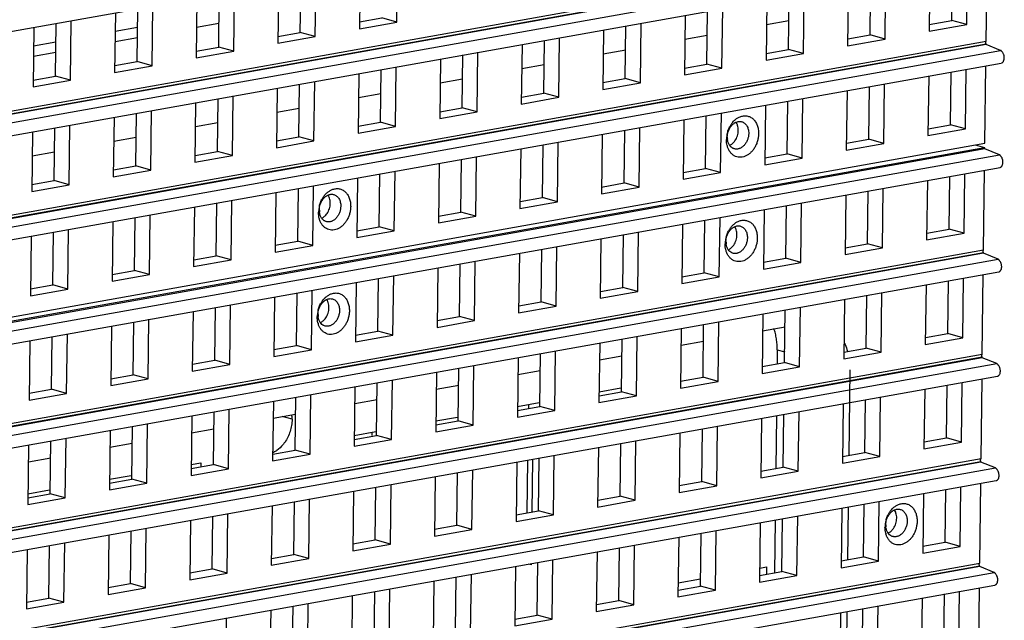
# Model space of a CAD drawing. Units: inches. Extents: x -981 to 1385, y -1472 to 563.
# Drawn here: x 984 to 1054, y -700 to -657 of the extents above; entities that cross this region are included whole.
import ezdxf

# ---------------------------------------------------------------- set-up
doc = ezdxf.new("R2010")
doc.units = ezdxf.units.IN
doc.header["$LTSCALE"] = 0.64311
doc.header["$MEASUREMENT"] = 0
doc.layers.get('0').update_dxf_attribs({"linetype": 'CONTINUOUS'})
doc.layers.add('02___PRT_ALL_AXES', color=7, linetype='CONTINUOUS')

msp = doc.modelspace()

# ---------------------------------------------------------------- linework, layer by layer
at = {"color": 7, "linetype": 'Continuous'}
for p, q in [((868.817, -678.606), (1054.392, -645.502)), ((1053.224, -651.611), (867.649, -684.715)), ((868.676, -685.134), (1054.251, -652.03)), ((868.724, -686.032), (1054.299, -652.928)), ((1008.573, -653.675), (1008.52, -657.913)), ((1011.187, -657.438), (1011.24, -653.2)), ((1050.674, -657.318), (1050.721, -653.566)), ((1051.742, -657.613), (1051.795, -653.375)), ((1004.312, -658.179), (1004.359, -654.427)), ((1005.38, -658.473), (1005.433, -654.236)), ((1045.935, -658.648), (1045.988, -654.41)), ((1049.128, -653.85), (1049.075, -658.088)), ((1002.766, -654.711), (1002.713, -658.949)), ((1043.321, -654.886), (1043.268, -659.124)), ((1044.867, -658.354), (1044.914, -654.602)), ((996.96, -655.747), (996.906, -659.985)), ((998.505, -659.215), (998.552, -655.463)), ((999.574, -659.509), (999.627, -655.271)), ((1039.06, -659.39), (1039.107, -655.638)), ((1040.128, -659.684), (1040.181, -655.446)), ((992.699, -660.251), (992.746, -656.499)), ((993.767, -660.545), (993.82, -656.307)), ((1034.321, -660.72), (1034.374, -656.482)), ((1037.514, -655.922), (1037.461, -660.16)), ((991.153, -656.783), (991.1, -661.021)), ((1008.526, -657.427), (1010.119, -657.143)), ((1011.187, -657.438), (1010.119, -657.143)), ((1031.707, -656.958), (1031.654, -661.196)), ((1033.253, -660.426), (1033.3, -656.674)), ((1049.081, -657.602), (1050.674, -657.318)), ((1051.742, -657.613), (1050.674, -657.318)), ((985.346, -657.819), (985.293, -662.057)), ((986.892, -661.287), (986.939, -657.535)), ((987.96, -661.581), (988.013, -657.343)), ((992.729, -657.83), (991.136, -658.115)), ((1008.52, -657.913), (1011.187, -657.438)), ((1025.9, -657.994), (1025.847, -662.232)), ((1027.446, -661.462), (1027.493, -657.71)), ((1028.515, -661.756), (1028.568, -657.518)), ((1039.085, -657.363), (1037.493, -657.647)), ((1049.075, -658.088), (1051.742, -657.613)), ((1002.713, -658.949), (1005.38, -658.473)), ((1002.719, -658.463), (1004.312, -658.179)), ((1005.38, -658.473), (1004.312, -658.179)), ((1022.708, -662.792), (1022.761, -658.554)), ((1033.279, -658.399), (1031.686, -658.683)), ((1043.268, -659.124), (1045.935, -658.648)), ((1043.274, -658.638), (1044.867, -658.354)), ((1045.935, -658.648), (1044.867, -658.354)), ((1053.131, -659.037), (867.556, -692.141)), ((986.922, -658.866), (985.329, -659.15)), ((996.912, -659.499), (998.505, -659.215)), ((999.574, -659.509), (998.505, -659.215)), ((1020.094, -659.03), (1020.041, -663.268)), ((1021.639, -662.497), (1021.687, -658.745)), ((1037.467, -659.674), (1039.06, -659.39)), ((1040.128, -659.684), (1039.06, -659.39)), ((1054.158, -659.456), (1053.131, -659.037)), ((868.583, -692.56), (1054.158, -659.456)), ((996.906, -659.985), (999.574, -659.509)), ((1014.287, -660.065), (1014.234, -664.303)), ((1015.833, -663.533), (1015.88, -659.781)), ((1016.901, -663.828), (1016.954, -659.59)), ((1027.472, -659.435), (1025.879, -659.719)), ((1037.461, -660.16), (1040.128, -659.684)), ((868.631, -693.457), (1054.206, -660.354)), ((991.1, -661.021), (993.767, -660.545)), ((991.106, -660.535), (992.699, -660.251)), ((993.767, -660.545), (992.699, -660.251)), ((1010.026, -664.569), (1010.073, -660.817)), ((1011.094, -664.863), (1011.147, -660.626)), ((1021.665, -660.47), (1020.072, -660.755)), ((1031.654, -661.196), (1034.321, -660.72)), ((1031.66, -660.71), (1033.253, -660.426)), ((1034.321, -660.72), (1033.253, -660.426)), ((1051.649, -665.038), (1051.702, -660.8)), ((1053.043, -666.054), (1053.112, -660.549)), ((985.299, -661.571), (986.892, -661.287)), ((987.96, -661.581), (986.892, -661.287)), ((1008.48, -661.101), (1008.427, -665.339)), ((1015.858, -661.506), (1014.265, -661.79)), ((1025.853, -661.746), (1027.446, -661.462)), ((1028.515, -661.756), (1027.446, -661.462)), ((1049.035, -661.276), (1048.982, -665.514)), ((1050.58, -664.744), (1050.628, -660.992)), ((985.293, -662.057), (987.96, -661.581)), ((1002.673, -662.137), (1002.62, -666.375)), ((1004.219, -665.605), (1004.266, -661.853)), ((1005.287, -665.899), (1005.34, -661.661)), ((1025.847, -662.232), (1028.515, -661.756)), ((1044.774, -665.78), (1044.821, -662.028)), ((1045.842, -666.074), (1045.895, -661.836)), ((998.412, -666.641), (998.459, -662.889)), ((999.48, -666.935), (999.534, -662.697)), ((1010.051, -662.542), (1008.458, -662.826)), ((1020.041, -663.268), (1022.708, -662.792)), ((1020.047, -662.782), (1021.639, -662.497)), ((1022.708, -662.792), (1021.639, -662.497)), ((1040.035, -667.11), (1040.088, -662.872)), ((1043.228, -662.312), (1043.175, -666.55)), ((996.866, -663.173), (996.813, -667.411)), ((1004.244, -663.578), (1002.652, -663.862)), ((1014.24, -663.817), (1015.833, -663.533)), ((1016.901, -663.828), (1015.833, -663.533)), ((1037.421, -663.348), (1037.368, -667.586)), ((1038.967, -666.816), (1039.014, -663.064)), ((991.06, -664.209), (991.006, -668.447)), ((992.605, -667.677), (992.652, -663.925)), ((993.674, -667.971), (993.727, -663.733)), ((1014.234, -664.303), (1016.901, -663.828)), ((1033.16, -667.852), (1033.207, -664.1)), ((1034.228, -668.146), (1034.281, -663.908)), ((986.799, -668.712), (986.846, -664.961)), ((987.867, -669.007), (987.92, -664.769)), ((998.438, -664.614), (996.845, -664.898)), ((1008.427, -665.339), (1011.094, -664.863)), ((1008.433, -664.853), (1010.026, -664.569)), ((1011.094, -664.863), (1010.026, -664.569)), ((1028.421, -669.182), (1028.475, -664.944)), ((1031.614, -664.384), (1031.561, -668.622)), ((1048.988, -665.028), (1050.58, -664.744)), ((1051.649, -665.038), (1050.58, -664.744)), ((985.253, -665.245), (985.2, -669.483)), ((992.631, -665.65), (991.038, -665.934)), ((1002.626, -665.889), (1004.219, -665.605)), ((1005.287, -665.899), (1004.219, -665.605)), ((1025.807, -665.42), (1025.754, -669.658)), ((1027.353, -668.887), (1027.4, -665.135)), ((1048.982, -665.514), (1051.649, -665.038)), ((867.468, -699.157), (1053.043, -666.054)), ((1002.62, -666.375), (1005.287, -665.899)), ((1021.546, -669.923), (1021.593, -666.171)), ((1022.615, -670.218), (1022.668, -665.98)), ((1043.175, -666.55), (1045.842, -666.074)), ((1043.181, -666.064), (1044.774, -665.78)), ((1045.842, -666.074), (1044.774, -665.78)), ((1053.037, -666.463), (867.463, -699.567)), ((868.49, -699.986), (1054.065, -666.882)), ((986.824, -666.685), (985.231, -666.97)), ((996.813, -667.411), (999.48, -666.935)), ((996.819, -666.925), (998.412, -666.641)), ((999.48, -666.935), (998.412, -666.641)), ((1016.808, -671.253), (1016.861, -667.016)), ((1020.001, -666.455), (1019.947, -670.693)), ((1037.368, -667.586), (1040.035, -667.11)), ((1037.374, -667.1), (1038.967, -666.816)), ((1040.035, -667.11), (1038.967, -666.816)), ((1054.065, -666.882), (1053.037, -666.463)), ((868.538, -700.883), (1054.112, -667.78)), ((991.013, -667.961), (992.605, -667.677)), ((993.674, -667.971), (992.605, -667.677)), ((1014.194, -667.491), (1014.141, -671.729)), ((1015.74, -670.959), (1015.787, -667.207)), ((991.006, -668.447), (993.674, -667.971)), ((1008.387, -668.527), (1008.334, -672.765)), ((1009.933, -671.995), (1009.98, -668.243)), ((1011.001, -672.289), (1011.054, -668.051)), ((1031.561, -668.622), (1034.228, -668.146)), ((1031.567, -668.136), (1033.16, -667.852)), ((1034.228, -668.146), (1033.16, -667.852)), ((1050.487, -672.17), (1050.534, -668.418)), ((1051.556, -672.464), (1051.609, -668.226)), ((985.2, -669.483), (987.867, -669.007)), ((985.206, -668.997), (986.799, -668.712)), ((987.867, -669.007), (986.799, -668.712)), ((1005.194, -673.325), (1005.247, -669.087)), ((1025.754, -669.658), (1028.421, -669.182)), ((1025.76, -669.172), (1027.353, -668.887)), ((1028.421, -669.182), (1027.353, -668.887)), ((1048.942, -668.702), (1048.888, -672.94)), ((1002.58, -669.563), (1002.527, -673.801)), ((1004.126, -673.031), (1004.173, -669.279)), ((1019.954, -670.207), (1021.546, -669.923)), ((1022.615, -670.218), (1021.546, -669.923)), ((1043.135, -669.738), (1043.082, -673.976)), ((1044.681, -673.206), (1044.728, -669.454)), ((1045.749, -673.5), (1045.802, -669.262)), ((996.773, -670.599), (996.72, -674.837)), ((998.319, -674.067), (998.366, -670.315)), ((999.387, -674.361), (999.44, -670.123)), ((1019.947, -670.693), (1022.615, -670.218)), ((1038.874, -674.242), (1038.921, -670.49)), ((1039.942, -674.536), (1039.995, -670.298)), ((993.581, -675.397), (993.634, -671.159)), ((1014.141, -671.729), (1016.808, -671.253)), ((1014.147, -671.243), (1015.74, -670.959)), ((1016.808, -671.253), (1015.74, -670.959)), ((1034.135, -675.572), (1034.188, -671.334)), ((1037.328, -670.774), (1037.275, -675.012)), ((990.966, -671.635), (990.913, -675.873)), ((992.512, -675.102), (992.559, -671.351)), ((1008.34, -672.279), (1009.933, -671.995)), ((1011.001, -672.289), (1009.933, -671.995)), ((1031.521, -671.81), (1031.468, -676.048)), ((1033.067, -675.277), (1033.114, -671.525)), ((985.16, -672.671), (985.107, -676.908)), ((986.705, -676.138), (986.753, -672.386)), ((987.774, -676.433), (987.827, -672.195)), ((1008.334, -672.765), (1011.001, -672.289)), ((1027.26, -676.313), (1027.307, -672.561)), ((1028.328, -676.608), (1028.381, -672.37)), ((1048.888, -672.94), (1051.556, -672.464)), ((1048.895, -672.454), (1050.487, -672.17)), ((1051.556, -672.464), (1050.487, -672.17)), ((1002.527, -673.801), (1005.194, -673.325)), ((1002.533, -673.315), (1004.126, -673.031)), ((1005.194, -673.325), (1004.126, -673.031)), ((1022.521, -677.643), (1022.575, -673.406)), ((1025.714, -672.845), (1025.661, -677.083)), ((1043.088, -673.49), (1044.681, -673.206)), ((1045.749, -673.5), (1044.681, -673.206)), ((1052.944, -673.889), (867.37, -706.993)), ((996.726, -674.351), (998.319, -674.067)), ((999.387, -674.361), (998.319, -674.067)), ((1019.907, -673.881), (1019.854, -678.119)), ((1021.453, -677.349), (1021.5, -673.597)), ((1043.082, -673.976), (1045.749, -673.5)), ((1053.972, -674.308), (1052.944, -673.889)), ((868.397, -707.412), (1053.972, -674.308)), ((996.72, -674.837), (999.387, -674.361)), ((1015.646, -678.385), (1015.693, -674.633)), ((1016.715, -678.679), (1016.768, -674.441)), ((1037.275, -675.012), (1039.942, -674.536)), ((1037.281, -674.526), (1038.874, -674.242)), ((1039.942, -674.536), (1038.874, -674.242)), ((868.445, -708.309), (1054.019, -675.206)), ((990.913, -675.873), (993.581, -675.397)), ((990.919, -675.387), (992.512, -675.102)), ((993.581, -675.397), (992.512, -675.102)), ((1010.908, -679.715), (1010.961, -675.477)), ((1014.101, -674.917), (1014.047, -679.155)), ((1031.474, -675.562), (1033.067, -675.277)), ((1034.135, -675.572), (1033.067, -675.277)), ((985.113, -676.422), (986.705, -676.138)), ((987.774, -676.433), (986.705, -676.138)), ((1008.294, -675.953), (1008.241, -680.191)), ((1009.84, -679.421), (1009.887, -675.669)), ((1031.468, -676.048), (1034.135, -675.572)), ((1048.848, -676.128), (1048.795, -680.366)), ((1050.394, -679.596), (1050.441, -675.844)), ((1051.462, -679.89), (1051.516, -675.652)), ((985.107, -676.908), (987.774, -676.433)), ((1004.033, -680.457), (1004.08, -676.705)), ((1005.101, -680.751), (1005.154, -676.513)), ((1025.661, -677.083), (1028.328, -676.608)), ((1025.667, -676.597), (1027.26, -676.313)), ((1028.328, -676.608), (1027.26, -676.313)), ((1044.587, -680.632), (1044.634, -676.88)), ((1045.656, -680.926), (1045.709, -676.688)), ((999.294, -681.787), (999.347, -677.549)), ((1002.487, -676.989), (1002.434, -681.227)), ((1019.86, -677.633), (1021.453, -677.349)), ((1022.521, -677.643), (1021.453, -677.349)), ((1043.042, -677.164), (1042.988, -681.402)), ((996.68, -678.025), (996.627, -682.263)), ((998.226, -681.492), (998.273, -677.741)), ((1019.854, -678.119), (1022.521, -677.643)), ((1037.235, -678.2), (1037.182, -682.438)), ((1038.781, -681.667), (1038.828, -677.915)), ((1039.849, -681.962), (1039.902, -677.724)), ((992.419, -682.528), (992.466, -678.776)), ((993.487, -682.823), (993.541, -678.585)), ((1014.047, -679.155), (1016.715, -678.679)), ((1014.054, -678.669), (1015.646, -678.385)), ((1016.715, -678.679), (1015.646, -678.385)), ((1032.974, -682.703), (1033.021, -678.951)), ((1034.042, -682.998), (1034.095, -678.76)), ((987.681, -683.859), (987.734, -679.621)), ((990.873, -679.061), (990.82, -683.298)), ((1008.241, -680.191), (1010.908, -679.715)), ((1008.247, -679.705), (1009.84, -679.421)), ((1010.908, -679.715), (1009.84, -679.421)), ((1031.428, -679.235), (1031.375, -683.473)), ((1037.22, -679.398), (1038.813, -679.114)), ((1048.801, -679.88), (1050.394, -679.596)), ((1051.462, -679.89), (1050.394, -679.596)), ((985.067, -680.096), (985.013, -684.334)), ((986.612, -683.564), (986.659, -679.812)), ((1025.621, -680.271), (1025.568, -684.509)), ((1027.167, -683.739), (1027.214, -679.987)), ((1028.235, -684.033), (1028.288, -679.796)), ((1031.413, -680.434), (1033.006, -680.15)), ((1048.795, -680.366), (1051.462, -679.89)), ((1002.434, -681.227), (1005.101, -680.751)), ((1002.44, -680.741), (1004.033, -680.457)), ((1005.101, -680.751), (1004.033, -680.457)), ((1021.36, -684.775), (1021.407, -681.023)), ((1022.428, -685.069), (1022.482, -680.831)), ((1038.254, -680.752), (1038.241, -681.764)), ((1038.254, -680.752), (1038.79, -680.9)), ((1042.988, -681.402), (1045.656, -680.926)), ((1042.995, -680.916), (1044.587, -680.632)), ((1045.656, -680.926), (1044.587, -680.632)), ((1052.851, -681.315), (867.277, -714.418)), ((868.304, -714.837), (1053.878, -681.734)), ((996.627, -682.263), (999.294, -681.787)), ((996.633, -681.777), (998.226, -681.492)), ((999.294, -681.787), (998.226, -681.492)), ((1019.814, -681.307), (1019.761, -685.545)), ((1025.606, -681.47), (1027.199, -681.186)), ((1037.188, -681.952), (1038.781, -681.667)), ((1039.849, -681.962), (1038.781, -681.667)), ((1053.878, -681.734), (1052.851, -681.315)), ((990.826, -682.812), (992.419, -682.528)), ((993.487, -682.823), (992.419, -682.528)), ((1014.008, -682.343), (1013.954, -686.581)), ((1015.553, -685.811), (1015.6, -682.059)), ((1016.622, -686.105), (1016.675, -681.867)), ((1019.799, -682.506), (1021.392, -682.222)), ((1037.182, -682.438), (1039.849, -681.962)), ((1043.433, -682.179), (1043.357, -688.26)), ((868.352, -715.735), (1053.926, -682.631)), ((990.82, -683.298), (993.487, -682.823)), ((1009.747, -686.847), (1009.794, -683.095)), ((1010.815, -687.141), (1010.868, -682.903)), ((1031.375, -683.473), (1034.042, -682.998)), ((1031.381, -682.987), (1032.974, -682.703)), ((1034.042, -682.998), (1032.974, -682.703)), ((1051.369, -687.316), (1051.423, -683.078)), ((985.013, -684.334), (987.681, -683.859)), ((985.019, -683.848), (986.612, -683.564)), ((987.681, -683.859), (986.612, -683.564)), ((1005.008, -688.177), (1005.061, -683.939)), ((1008.201, -683.379), (1008.148, -687.617)), ((1013.992, -683.542), (1015.585, -683.258)), ((1025.574, -684.023), (1027.167, -683.739)), ((1028.235, -684.033), (1027.167, -683.739)), ((1048.755, -683.554), (1048.702, -687.792)), ((1050.301, -687.022), (1050.348, -683.27)), ((1002.394, -684.415), (1002.341, -688.653)), ((1003.94, -687.883), (1003.987, -684.131)), ((1008.186, -684.578), (1009.779, -684.293)), ((1020.56, -684.638), (1020.556, -684.918)), ((1025.568, -684.509), (1028.235, -684.033)), ((1042.949, -684.59), (1042.895, -688.828)), ((1044.494, -688.057), (1044.541, -684.305)), ((1045.563, -688.352), (1045.616, -684.114)), ((998.133, -688.918), (998.18, -685.166)), ((999.201, -689.213), (999.254, -684.975)), ((1002.379, -685.613), (1003.972, -685.329)), ((1019.761, -685.545), (1022.428, -685.069)), ((1019.767, -685.059), (1021.36, -684.775)), ((1022.428, -685.069), (1021.36, -684.775)), ((1038.688, -689.093), (1038.735, -685.341)), ((1039.756, -689.388), (1039.809, -685.15)), ((993.394, -690.249), (993.447, -686.011)), ((996.587, -685.451), (996.534, -689.689)), ((1013.96, -686.095), (1015.553, -685.811)), ((1016.622, -686.105), (1015.553, -685.811)), ((1037.142, -685.625), (1037.089, -689.863)), ((1038.195, -685.438), (1038.148, -689.189)), ((990.78, -686.486), (990.727, -690.724)), ((992.326, -689.954), (992.373, -686.202)), ((996.572, -686.649), (998.165, -686.365)), ((1013.954, -686.581), (1016.622, -686.105)), ((1031.335, -686.661), (1031.282, -690.899)), ((1032.881, -690.129), (1032.928, -686.377)), ((1033.949, -690.423), (1034.002, -686.186)), ((986.519, -690.99), (986.566, -687.238)), ((987.587, -691.284), (987.641, -687.046)), ((990.765, -687.685), (992.358, -687.401)), ((1008.148, -687.617), (1010.815, -687.141)), ((1008.154, -687.131), (1009.747, -686.847)), ((1010.815, -687.141), (1009.747, -686.847)), ((1027.074, -691.165), (1027.121, -687.413)), ((1028.142, -691.459), (1028.195, -687.221)), ((1048.702, -687.792), (1051.369, -687.316)), ((1048.708, -687.306), (1050.301, -687.022)), ((1051.369, -687.316), (1050.301, -687.022)), ((984.973, -687.522), (984.92, -691.76)), ((1002.347, -688.167), (1003.94, -687.883)), ((1005.008, -688.177), (1003.94, -687.883)), ((1025.528, -687.697), (1025.475, -691.935)), ((1042.901, -688.342), (1044.494, -688.057)), ((1045.563, -688.352), (1044.494, -688.057)), ((1052.758, -688.741), (867.184, -721.844)), ((984.958, -688.721), (986.551, -688.437)), ((1002.341, -688.653), (1005.008, -688.177)), ((1019.721, -688.733), (1019.668, -692.971)), ((1020.482, -688.597), (1020.435, -692.349)), ((1020.835, -688.534), (1020.788, -692.286)), ((1021.267, -692.201), (1021.314, -688.449)), ((1022.335, -692.495), (1022.388, -688.257)), ((1042.895, -688.828), (1045.563, -688.352)), ((1053.785, -689.16), (1052.758, -688.741)), ((868.211, -722.263), (1053.785, -689.16)), ((996.534, -689.689), (999.201, -689.213)), ((996.54, -689.202), (998.133, -688.918)), ((999.201, -689.213), (998.133, -688.918)), ((1015.46, -693.237), (1015.507, -689.485)), ((1016.528, -693.531), (1016.582, -689.293)), ((1037.089, -689.863), (1039.756, -689.388)), ((1037.095, -689.377), (1038.688, -689.093)), ((1039.756, -689.388), (1038.688, -689.093)), ((868.259, -723.161), (1053.833, -690.057)), ((990.727, -690.724), (993.394, -690.249)), ((990.733, -690.238), (992.326, -689.954)), ((993.394, -690.249), (992.326, -689.954)), ((1013.914, -689.769), (1013.861, -694.007)), ((1031.288, -690.413), (1032.881, -690.129)), ((1033.949, -690.423), (1032.881, -690.129)), ((1008.108, -690.805), (1008.054, -695.043)), ((1009.653, -694.273), (1009.7, -690.521)), ((1010.722, -694.567), (1010.775, -690.329)), ((1031.282, -690.899), (1033.949, -690.423)), ((1050.208, -694.447), (1050.255, -690.695)), ((1051.276, -694.742), (1051.329, -690.504)), ((984.92, -691.76), (987.587, -691.284)), ((984.926, -691.274), (986.519, -690.99)), ((987.587, -691.284), (986.519, -690.99)), ((1003.847, -695.308), (1003.894, -691.556)), ((1004.915, -695.603), (1004.968, -691.365)), ((1025.475, -691.935), (1028.142, -691.459)), ((1025.481, -691.449), (1027.074, -691.165)), ((1028.142, -691.459), (1027.074, -691.165)), ((1045.469, -695.778), (1045.523, -691.54)), ((1048.662, -690.98), (1048.609, -695.218)), ((1002.301, -691.841), (1002.248, -696.079)), ((1019.674, -692.485), (1021.267, -692.201)), ((1022.335, -692.495), (1021.267, -692.201)), ((1042.855, -692.015), (1042.802, -696.253)), ((1043.311, -691.934), (1043.264, -695.686)), ((1044.401, -695.483), (1044.448, -691.731)), ((996.494, -692.876), (996.441, -697.114)), ((998.04, -696.344), (998.087, -692.592)), ((999.108, -696.639), (999.161, -692.401)), ((1019.668, -692.971), (1022.335, -692.495)), ((1037.049, -693.051), (1036.995, -697.289)), ((1038.102, -692.863), (1038.055, -696.615)), ((1038.594, -696.519), (1038.641, -692.767)), ((1039.663, -696.813), (1039.716, -692.576)), ((992.233, -697.38), (992.28, -693.628)), ((993.301, -697.674), (993.354, -693.436)), ((1013.861, -694.007), (1016.528, -693.531)), ((1013.867, -693.521), (1015.46, -693.237)), ((1016.528, -693.531), (1015.46, -693.237)), ((1033.856, -697.849), (1033.909, -693.611)), ((990.687, -693.912), (990.634, -698.15)), ((1008.061, -694.557), (1009.653, -694.273)), ((1010.722, -694.567), (1009.653, -694.273)), ((1031.242, -694.087), (1031.189, -698.325)), ((1032.788, -697.555), (1032.835, -693.803)), ((1048.615, -694.732), (1050.208, -694.447)), ((1051.276, -694.742), (1050.208, -694.447)), ((984.88, -694.948), (984.827, -699.186)), ((986.426, -698.416), (986.473, -694.664)), ((987.494, -698.71), (987.547, -694.472)), ((1008.054, -695.043), (1010.722, -694.567)), ((1025.435, -695.123), (1025.382, -699.361)), ((1026.981, -698.591), (1027.028, -694.839)), ((1028.049, -698.885), (1028.102, -694.647)), ((1048.609, -695.218), (1051.276, -694.742)), ((1002.248, -696.079), (1004.915, -695.603)), ((1002.254, -695.593), (1003.847, -695.308)), ((1004.915, -695.603), (1003.847, -695.308)), ((1022.242, -699.921), (1022.295, -695.683)), ((1042.802, -696.253), (1045.469, -695.778)), ((1042.808, -695.767), (1044.401, -695.483)), ((1045.469, -695.778), (1044.401, -695.483)), ((1052.665, -696.166), (867.091, -729.27)), ((996.447, -696.628), (998.04, -696.344)), ((999.108, -696.639), (998.04, -696.344)), ((1019.628, -696.159), (1019.575, -700.397)), ((1020.741, -696.056), (1020.53, -695.998)), ((1020.742, -695.96), (1020.741, -696.056)), ((1021.174, -699.627), (1021.221, -695.875)), ((1037.002, -696.803), (1038.594, -696.519)), ((1039.663, -696.813), (1038.594, -696.519)), ((1053.692, -696.585), (1052.665, -696.166)), ((868.118, -729.689), (1053.692, -696.585)), ((996.441, -697.114), (999.108, -696.639)), ((1013.821, -697.195), (1013.768, -701.433)), ((1015.367, -700.663), (1015.414, -696.911)), ((1016.435, -700.957), (1016.488, -696.719)), ((1036.995, -697.289), (1039.663, -696.813)), ((868.166, -730.587), (1053.74, -697.483)), ((990.634, -698.15), (993.301, -697.674)), ((990.64, -697.664), (992.233, -697.38)), ((993.301, -697.674), (992.233, -697.38)), ((1009.56, -701.698), (1009.607, -697.946)), ((1010.629, -701.993), (1010.682, -697.755)), ((1031.189, -698.325), (1033.856, -697.849)), ((1031.195, -697.839), (1032.788, -697.555)), ((1033.856, -697.849), (1032.788, -697.555)), ((1051.183, -702.168), (1051.236, -697.93)), ((984.833, -698.7), (986.426, -698.416)), ((987.494, -698.71), (986.426, -698.416)), ((1008.014, -698.231), (1007.961, -702.469)), ((1025.388, -698.875), (1026.981, -698.591)), ((1028.049, -698.885), (1026.981, -698.591)), ((1048.569, -698.405), (1048.516, -702.643)), ((1050.115, -701.873), (1050.162, -698.121)), ((984.827, -699.186), (987.494, -698.71)), ((1002.208, -699.266), (1002.155, -703.504)), ((1003.753, -702.734), (1003.801, -698.982)), ((1004.822, -703.029), (1004.875, -698.791)), ((1025.382, -699.361), (1028.049, -698.885)), ((1043.218, -699.36), (1043.171, -703.112)), ((1044.308, -702.909), (1044.355, -699.157)), ((1045.376, -703.203), (1045.429, -698.966)), ((999.015, -704.064), (999.068, -699.826)), ((1019.575, -700.397), (1022.242, -699.921)), ((1019.581, -699.911), (1021.174, -699.627)), ((1022.242, -699.921), (1021.174, -699.627)), ((1042.762, -699.441), (1042.709, -703.679))]:
    msp.add_line(p, q, dxfattribs=at)
at = {"color": 3, "linetype": 'Continuous'}
for p, q in [((998.526, -657.531), (996.934, -657.815)), ((992.72, -658.567), (991.127, -658.851)), ((986.913, -659.603), (985.32, -659.887)), ((1025.578, -683.743), (1027.119, -683.468)), ((1019.771, -684.778), (1021.312, -684.504)), ((1013.964, -685.814), (1015.505, -685.539)), ((1008.157, -686.85), (1009.698, -686.575)), ((1009.406, -686.627), (1009.403, -686.842)), ((996.544, -688.922), (997.226, -688.8)), ((997.226, -688.8), (997.222, -689.081)), ((990.737, -689.958), (992.278, -689.683)), ((984.93, -690.994), (986.471, -690.719)), ((1037.008, -696.289), (1037.492, -696.202)), ((1037.492, -696.202), (1037.485, -696.717)), ((1031.201, -697.325), (1032.794, -697.04))]:
    msp.add_line(p, q, dxfattribs=at)
at = {"color": 7, "linetype": 'Continuous'}
for centre, radius, start, end in [((1036.542, -665.767), 1.885, 149.08955, 152.2059), ((1036.494, -665.739), 1.829, 146.6292, 149.07646), ((1036.234, -665.52), 1.489, 132.24919, 134.09896), ((1036.541, -665.811), 1.895, 174.37373, 179.26644), ((1036.658, -665.822), 2.013, 164.21792, 174.39167), ((1035.894, -665.645), 1.191, 179.24099, 186.51089), ((1036.155, -665.86), 1.504, 193.99087, 195.96277), ((1007.46, -670.918), 1.829, 146.6292, 149.07646), ((1007.2, -670.7), 1.489, 132.24919, 134.09896), ((1007.624, -671.001), 2.013, 164.21792, 174.39167), ((1007.508, -670.946), 1.885, 149.08955, 152.2059), ((1007.507, -670.99), 1.895, 174.37373, 179.26644), ((1006.86, -670.824), 1.191, 179.24099, 186.51089), ((1007.12, -671.04), 1.504, 193.99087, 195.96277), ((1036.141, -672.946), 1.489, 132.24919, 134.09896), ((1036.565, -673.247), 2.013, 164.21792, 174.39167), ((1036.449, -673.193), 1.885, 149.08955, 152.2059), ((1036.4, -673.164), 1.829, 146.6292, 149.07646), ((1036.448, -673.237), 1.895, 174.37373, 179.26644), ((1035.801, -673.071), 1.191, 179.24099, 186.51089), ((1036.061, -673.286), 1.504, 193.99087, 195.96277), ((1007.415, -678.372), 1.885, 149.08955, 152.2059), ((1007.366, -678.344), 1.829, 146.6292, 149.07646), ((1007.107, -678.126), 1.489, 132.24919, 134.09896), ((1007.414, -678.416), 1.895, 174.37373, 179.26644), ((1007.531, -678.427), 2.013, 164.21792, 174.39167), ((1006.767, -678.25), 1.191, 179.24099, 186.51089), ((1007.027, -678.465), 1.504, 193.99087, 195.96277), ((1047.774, -693.315), 1.829, 146.6292, 149.07646), ((1047.514, -693.097), 1.489, 132.24919, 134.09896), ((1047.938, -693.398), 2.013, 164.21792, 174.39167), ((1047.822, -693.343), 1.885, 149.08955, 152.2059), ((1047.821, -693.387), 1.895, 174.37373, 179.26644), ((1047.174, -693.221), 1.191, 179.24099, 186.51089), ((1047.435, -693.436), 1.504, 193.99087, 195.96277)]:
    msp.add_arc(centre, radius, start, end, dxfattribs=at)
for points, start_tangent, end_tangent in [([(1054.208, -660.353), (1054.255, -660.337), (1054.298, -660.309), (1054.337, -660.268), (1054.368, -660.216), (1054.409, -660.088), (1054.417, -660.015), (1054.417, -659.938), (1054.407, -659.86), (1054.389, -659.785), (1054.377, -659.749), (1054.363, -659.715), (1054.33, -659.651), (1054.292, -659.591), (1054.271, -659.562), (1054.25, -659.535), (1054.228, -659.509), (1054.206, -659.487), (1054.158, -659.456)], (0.981659, 0.190644), (-0.925921, 0.377718)), ([(1035.233, -664.418), (1035.415, -664.279), (1035.608, -664.178)], (0.740323, 0.672251), (0.927649, 0.373453)), ([(1035.608, -664.178), (1035.732, -664.137), (1035.857, -664.113), (1035.981, -664.107), (1036.102, -664.118), (1036.22, -664.146), (1036.333, -664.192), (1036.439, -664.254), (1036.537, -664.332), (1036.627, -664.424), (1036.707, -664.531), (1036.775, -664.65), (1036.832, -664.78), (1036.909, -665.067), (1036.932, -665.379)], (0.927649, 0.373453), (-0.012538, -0.999921)), ([(1034.721, -665.274), (1034.752, -665.174), (1034.875, -664.888)], (0.271833, 0.962344), (0.466367, 0.884592)), ([(1034.766, -665.246), (1034.858, -665.026), (1034.985, -664.834), (1035.059, -664.751), (1035.14, -664.679), (1035.225, -664.619), (1035.313, -664.571)], (0.302576, 0.953125), (0.909164, 0.416437)), ([(1034.967, -664.733), (1035.02, -664.656), (1035.198, -664.451)], (0.550143, 0.83507), (0.718171, 0.695866)), ([(1035.313, -664.571), (1035.418, -664.532), (1035.524, -664.512), (1035.629, -664.511), (1035.731, -664.529)], (0.909164, 0.416437), (0.964206, -0.265156)), ([(1035.731, -664.529), (1035.837, -664.571), (1035.934, -664.634), (1036.021, -664.718), (1036.094, -664.82), (1036.153, -664.938), (1036.195, -665.069), (1036.22, -665.21), (1036.227, -665.357)], (0.964206, -0.265156), (-0.012538, -0.999921)), ([(1034.703, -665.629), (1034.72, -665.437), (1034.766, -665.246)], (0.012538, 0.999921), (0.302576, 0.953125)), ([(1036.932, -665.379), (1036.911, -665.635), (1036.857, -665.891), (1036.769, -666.137), (1036.653, -666.366), (1036.509, -666.571), (1036.344, -666.747), (1036.162, -666.886), (1035.969, -666.987), (1035.77, -667.044), (1035.572, -667.058), (1035.38, -667.026), (1035.201, -666.95), (1035.04, -666.833), (1034.901, -666.678), (1034.842, -666.588), (1034.79, -666.49), (1034.708, -666.274)], (-0.012538, -0.999921), (-0.275068, 0.961425)), ([(1036.227, -665.357), (1036.202, -665.592), (1036.136, -665.821), (1036.088, -665.929), (1036.032, -666.031), (1035.895, -666.211), (1035.734, -666.35), (1035.557, -666.44), (1035.467, -666.465), (1035.376, -666.477), (1035.286, -666.474), (1035.199, -666.457)], (-0.012538, -0.999921), (-0.964206, 0.265156)), ([(1034.695, -666.224), (1034.657, -666.01), (1034.646, -665.786)], (-0.241931, 0.970293), (0.012538, 0.999921)), ([(1034.86, -666.205), (1034.762, -666.009), (1034.71, -665.78)], (-0.562885, 0.826535), (-0.11372, 0.993513)), ([(1034.917, -666.278), (1034.902, -666.261), (1034.86, -666.205)], (-0.666718, 0.74531), (-0.562885, 0.826535)), ([(1035.199, -666.457), (1035.122, -666.43), (1035.048, -666.39), (1034.917, -666.278)], (-0.964206, 0.265156), (-0.666718, 0.74531)), ([(1054.115, -667.779), (1054.162, -667.763), (1054.205, -667.734), (1054.243, -667.694), (1054.275, -667.642), (1054.316, -667.514), (1054.324, -667.441), (1054.323, -667.364), (1054.314, -667.286), (1054.296, -667.211), (1054.284, -667.175), (1054.27, -667.141), (1054.237, -667.077), (1054.199, -667.017), (1054.178, -666.988), (1054.157, -666.96), (1054.135, -666.935), (1054.113, -666.913), (1054.065, -666.882)], (0.981659, 0.190644), (-0.925921, 0.377718)), ([(1005.731, -670.425), (1005.824, -670.206), (1005.951, -670.013), (1006.025, -669.93), (1006.106, -669.858), (1006.191, -669.798), (1006.279, -669.75)], (0.302576, 0.953125), (0.909164, 0.416437)), ([(1005.932, -669.912), (1005.986, -669.835), (1006.164, -669.63)], (0.550143, 0.83507), (0.718171, 0.695866)), ([(1006.199, -669.598), (1006.381, -669.458), (1006.574, -669.358)], (0.740323, 0.672251), (0.927649, 0.373453)), ([(1006.279, -669.75), (1006.384, -669.712), (1006.49, -669.692), (1006.595, -669.691), (1006.697, -669.709)], (0.909164, 0.416437), (0.964206, -0.265156)), ([(1006.574, -669.358), (1006.698, -669.317), (1006.823, -669.293), (1006.947, -669.286), (1007.068, -669.297), (1007.186, -669.326), (1007.299, -669.371), (1007.405, -669.433), (1007.503, -669.511), (1007.593, -669.604), (1007.673, -669.71), (1007.741, -669.829), (1007.798, -669.959), (1007.874, -670.247), (1007.898, -670.558)], (0.927649, 0.373453), (-0.012538, -0.999921)), ([(1006.697, -669.709), (1006.803, -669.75), (1006.9, -669.814), (1006.987, -669.897), (1007.06, -669.999), (1007.119, -670.117), (1007.161, -670.248), (1007.186, -670.389), (1007.193, -670.537)], (0.964206, -0.265156), (-0.012538, -0.999921)), ([(1005.669, -670.809), (1005.686, -670.616), (1005.731, -670.425)], (0.012538, 0.999921), (0.302576, 0.953125)), ([(1007.898, -670.558), (1007.877, -670.814), (1007.822, -671.07), (1007.735, -671.316), (1007.618, -671.545), (1007.475, -671.75), (1007.31, -671.926), (1007.128, -672.066), (1006.935, -672.166), (1006.736, -672.224), (1006.538, -672.237), (1006.346, -672.205), (1006.167, -672.13), (1006.006, -672.013), (1005.867, -671.858), (1005.808, -671.767), (1005.755, -671.669), (1005.674, -671.453)], (-0.012538, -0.999921), (-0.275068, 0.961425)), ([(1005.687, -670.453), (1005.718, -670.353), (1005.841, -670.067)], (0.271833, 0.962344), (0.466367, 0.884592)), ([(1007.193, -670.537), (1007.168, -670.771), (1007.102, -671), (1007.054, -671.108), (1006.997, -671.21), (1006.861, -671.39), (1006.7, -671.529), (1006.523, -671.619), (1006.433, -671.644), (1006.342, -671.656), (1006.252, -671.653), (1006.165, -671.637)], (-0.012538, -0.999921), (-0.964206, 0.265156)), ([(1005.661, -671.403), (1005.623, -671.189), (1005.611, -670.966)], (-0.241931, 0.970293), (0.012538, 0.999921)), ([(1005.826, -671.384), (1005.728, -671.189), (1005.676, -670.959)], (-0.562885, 0.826535), (-0.11372, 0.993513)), ([(1005.883, -671.458), (1005.868, -671.44), (1005.826, -671.384)], (-0.666718, 0.74531), (-0.562885, 0.826535)), ([(1006.165, -671.637), (1006.087, -671.609), (1006.014, -671.569), (1005.883, -671.458)], (-0.964206, 0.265156), (-0.666718, 0.74531)), ([(1034.672, -672.672), (1034.765, -672.452), (1034.892, -672.26), (1034.966, -672.177), (1035.047, -672.105), (1035.132, -672.044), (1035.22, -671.997)], (0.302576, 0.953125), (0.909164, 0.416437)), ([(1034.873, -672.159), (1034.927, -672.082), (1035.105, -671.877)], (0.550143, 0.83507), (0.718171, 0.695866)), ([(1035.14, -671.844), (1035.322, -671.704), (1035.515, -671.604)], (0.740323, 0.672251), (0.927649, 0.373453)), ([(1035.22, -671.997), (1035.325, -671.958), (1035.431, -671.938), (1035.536, -671.937), (1035.638, -671.955)], (0.909164, 0.416437), (0.964206, -0.265156)), ([(1035.515, -671.604), (1035.639, -671.563), (1035.764, -671.539), (1035.888, -671.533), (1036.009, -671.544), (1036.127, -671.572), (1036.24, -671.618), (1036.346, -671.68), (1036.444, -671.758), (1036.534, -671.85), (1036.614, -671.957), (1036.682, -672.076), (1036.739, -672.206), (1036.815, -672.493), (1036.839, -672.804)], (0.927649, 0.373453), (-0.012538, -0.999921)), ([(1035.638, -671.955), (1035.744, -671.997), (1035.841, -672.06), (1035.928, -672.144), (1036.001, -672.246), (1036.06, -672.363), (1036.102, -672.495), (1036.127, -672.636), (1036.134, -672.783)], (0.964206, -0.265156), (-0.012538, -0.999921)), ([(1034.61, -673.055), (1034.627, -672.863), (1034.672, -672.672)], (0.012538, 0.999921), (0.302576, 0.953125)), ([(1034.628, -672.7), (1034.659, -672.6), (1034.782, -672.314)], (0.271833, 0.962344), (0.466367, 0.884592)), ([(1034.602, -673.65), (1034.563, -673.436), (1034.552, -673.212)], (-0.241931, 0.970293), (0.012538, 0.999921)), ([(1036.839, -672.804), (1036.818, -673.061), (1036.763, -673.317), (1036.676, -673.563), (1036.559, -673.792), (1036.416, -673.997), (1036.251, -674.172), (1036.069, -674.312), (1035.876, -674.413), (1035.677, -674.47), (1035.479, -674.483), (1035.287, -674.452), (1035.108, -674.376), (1034.947, -674.259), (1034.808, -674.104), (1034.749, -674.014), (1034.696, -673.916), (1034.615, -673.7)], (-0.012538, -0.999921), (-0.275068, 0.961425)), ([(1034.767, -673.63), (1034.669, -673.435), (1034.617, -673.206)], (-0.562885, 0.826535), (-0.11372, 0.993513)), ([(1036.134, -672.783), (1036.109, -673.017), (1036.043, -673.247), (1035.995, -673.355), (1035.938, -673.457), (1035.802, -673.636), (1035.641, -673.775), (1035.464, -673.866), (1035.374, -673.891), (1035.283, -673.902), (1035.193, -673.9), (1035.106, -673.883)], (-0.012538, -0.999921), (-0.964206, 0.265156)), ([(1034.824, -673.704), (1034.809, -673.687), (1034.767, -673.63)], (-0.666718, 0.74531), (-0.562885, 0.826535)), ([(1035.106, -673.883), (1035.028, -673.855), (1034.955, -673.816), (1034.824, -673.704)], (-0.964206, 0.265156), (-0.666718, 0.74531)), ([(1054.022, -675.205), (1054.069, -675.189), (1054.112, -675.16), (1054.15, -675.119), (1054.182, -675.068), (1054.223, -674.94), (1054.231, -674.866), (1054.23, -674.79), (1054.221, -674.712), (1054.203, -674.637), (1054.191, -674.601), (1054.177, -674.567), (1054.144, -674.502), (1054.106, -674.443), (1054.085, -674.414), (1054.064, -674.386), (1054.042, -674.361), (1054.019, -674.339), (1053.972, -674.308)], (0.981659, 0.190644), (-0.925921, 0.377718)), ([(1006.106, -677.023), (1006.288, -676.884), (1006.481, -676.783)], (0.740323, 0.672251), (0.927649, 0.373453)), ([(1006.481, -676.783), (1006.605, -676.742), (1006.73, -676.718), (1006.854, -676.712), (1006.975, -676.723), (1007.093, -676.751), (1007.206, -676.797), (1007.312, -676.859), (1007.41, -676.937), (1007.5, -677.03), (1007.579, -677.136), (1007.648, -677.255), (1007.705, -677.385), (1007.781, -677.673), (1007.805, -677.984)], (0.927649, 0.373453), (-0.012538, -0.999921)), ([(1005.594, -677.879), (1005.625, -677.779), (1005.748, -677.493)], (0.271833, 0.962344), (0.466367, 0.884592)), ([(1005.638, -677.851), (1005.731, -677.632), (1005.858, -677.439), (1005.932, -677.356), (1006.012, -677.284), (1006.097, -677.224), (1006.186, -677.176)], (0.302576, 0.953125), (0.909164, 0.416437)), ([(1005.839, -677.338), (1005.893, -677.261), (1006.071, -677.056)], (0.550143, 0.83507), (0.718171, 0.695866)), ([(1006.186, -677.176), (1006.291, -677.137), (1006.397, -677.117), (1006.502, -677.116), (1006.603, -677.134)], (0.909164, 0.416437), (0.964206, -0.265156)), ([(1006.603, -677.134), (1006.71, -677.176), (1006.807, -677.239), (1006.894, -677.323), (1006.967, -677.425), (1007.026, -677.543), (1007.068, -677.674), (1007.093, -677.815), (1007.1, -677.963)], (0.964206, -0.265156), (-0.012538, -0.999921)), ([(1005.576, -678.234), (1005.593, -678.042), (1005.638, -677.851)], (0.012538, 0.999921), (0.302576, 0.953125)), ([(1007.805, -677.984), (1007.784, -678.24), (1007.729, -678.496), (1007.642, -678.742), (1007.525, -678.971), (1007.382, -679.176), (1007.217, -679.352), (1007.035, -679.492), (1006.842, -679.592), (1006.643, -679.649), (1006.445, -679.663), (1006.253, -679.631), (1006.074, -679.556), (1005.913, -679.438), (1005.774, -679.283), (1005.715, -679.193), (1005.662, -679.095), (1005.581, -678.879)], (-0.012538, -0.999921), (-0.275068, 0.961425)), ([(1007.1, -677.963), (1007.075, -678.197), (1007.009, -678.426), (1006.961, -678.534), (1006.904, -678.636), (1006.768, -678.816), (1006.607, -678.955), (1006.43, -679.045), (1006.339, -679.07), (1006.249, -679.082), (1006.159, -679.079), (1006.072, -679.063)], (-0.012538, -0.999921), (-0.964206, 0.265156)), ([(1005.568, -678.829), (1005.529, -678.615), (1005.518, -678.392)], (-0.241931, 0.970293), (0.012538, 0.999921)), ([(1005.733, -678.81), (1005.635, -678.614), (1005.583, -678.385)], (-0.562885, 0.826535), (-0.11372, 0.993513)), ([(1005.79, -678.884), (1005.775, -678.866), (1005.733, -678.81)], (-0.666718, 0.74531), (-0.562885, 0.826535)), ([(1006.072, -679.063), (1005.994, -679.035), (1005.921, -678.995), (1005.79, -678.884)], (-0.964206, 0.265156), (-0.666718, 0.74531)), ([(1038.254, -680.752), (1038.243, -680.356), (1038.2, -679.97), (1038.126, -679.597), (1038.021, -679.242)], (0.012538, 0.999921), (-0.329286, 0.94423)), ([(1043.011, -680.226), (1043.083, -680.376), (1043.26, -680.858)], (0.453828, -0.891089), (0.280893, -0.959739)), ([(1053.929, -682.631), (1053.976, -682.615), (1054.019, -682.586), (1054.057, -682.545), (1054.089, -682.494), (1054.13, -682.366), (1054.138, -682.292), (1054.137, -682.216), (1054.128, -682.138), (1054.11, -682.063), (1054.098, -682.027), (1054.084, -681.993), (1054.051, -681.928), (1054.013, -681.868), (1053.992, -681.84), (1053.971, -681.812), (1053.949, -681.787), (1053.926, -681.765), (1053.878, -681.734)], (0.981659, 0.190644), (-0.925921, 0.377718)), ([(1053.836, -690.057), (1053.883, -690.041), (1053.926, -690.012), (1053.964, -689.971), (1053.996, -689.92), (1054.037, -689.791), (1054.045, -689.718), (1054.044, -689.641), (1054.035, -689.564), (1054.017, -689.489), (1054.005, -689.453), (1053.991, -689.418), (1053.958, -689.354), (1053.919, -689.294), (1053.899, -689.266), (1053.878, -689.238), (1053.856, -689.213), (1053.833, -689.191), (1053.785, -689.16)], (0.981659, 0.190644), (-0.925921, 0.377718)), ([(1046.045, -692.822), (1046.138, -692.603), (1046.265, -692.41), (1046.339, -692.327), (1046.42, -692.255), (1046.505, -692.195), (1046.593, -692.147)], (0.302576, 0.953125), (0.909164, 0.416437)), ([(1046.246, -692.309), (1046.3, -692.232), (1046.478, -692.027)], (0.550143, 0.83507), (0.718171, 0.695866)), ([(1046.513, -691.995), (1046.695, -691.855), (1046.888, -691.755)], (0.740323, 0.672251), (0.927649, 0.373453)), ([(1046.593, -692.147), (1046.698, -692.108), (1046.804, -692.089), (1046.909, -692.088), (1047.011, -692.105)], (0.909164, 0.416437), (0.964206, -0.265156)), ([(1046.888, -691.755), (1047.012, -691.713), (1047.137, -691.69), (1047.261, -691.683), (1047.382, -691.694), (1047.5, -691.723), (1047.613, -691.768), (1047.719, -691.83), (1047.817, -691.908), (1047.907, -692.001), (1047.987, -692.107), (1048.055, -692.226), (1048.112, -692.356), (1048.188, -692.644), (1048.212, -692.955)], (0.927649, 0.373453), (-0.012538, -0.999921)), ([(1047.011, -692.105), (1047.117, -692.147), (1047.214, -692.21), (1047.301, -692.294), (1047.374, -692.396), (1047.433, -692.514), (1047.475, -692.645), (1047.5, -692.786), (1047.507, -692.934)], (0.964206, -0.265156), (-0.012538, -0.999921)), ([(1045.983, -693.205), (1046, -693.013), (1046.045, -692.822)], (0.012538, 0.999921), (0.302576, 0.953125)), ([(1048.212, -692.955), (1048.191, -693.211), (1048.136, -693.467), (1048.049, -693.713), (1047.932, -693.942), (1047.789, -694.147), (1047.624, -694.323), (1047.442, -694.463), (1047.249, -694.563), (1047.05, -694.62), (1046.852, -694.634), (1046.66, -694.602), (1046.481, -694.527), (1046.32, -694.409), (1046.181, -694.255), (1046.122, -694.164), (1046.069, -694.066), (1045.988, -693.85)], (-0.012538, -0.999921), (-0.275068, 0.961425)), ([(1046.001, -692.85), (1046.032, -692.75), (1046.155, -692.464)], (0.271833, 0.962344), (0.466367, 0.884592)), ([(1047.507, -692.934), (1047.482, -693.168), (1047.416, -693.397), (1047.368, -693.505), (1047.311, -693.607), (1047.175, -693.787), (1047.014, -693.926), (1046.837, -694.016), (1046.747, -694.041), (1046.656, -694.053), (1046.566, -694.05), (1046.479, -694.034)], (-0.012538, -0.999921), (-0.964206, 0.265156)), ([(1045.975, -693.8), (1045.937, -693.586), (1045.926, -693.363)], (-0.241931, 0.970293), (0.012538, 0.999921)), ([(1046.14, -693.781), (1046.042, -693.586), (1045.99, -693.356)], (-0.562885, 0.826535), (-0.11372, 0.993513)), ([(1046.197, -693.855), (1046.182, -693.837), (1046.14, -693.781)], (-0.666718, 0.74531), (-0.562885, 0.826535)), ([(1046.479, -694.034), (1046.401, -694.006), (1046.328, -693.966), (1046.197, -693.855)], (-0.964206, 0.265156), (-0.666718, 0.74531)), ([(1053.742, -697.482), (1053.79, -697.467), (1053.833, -697.438), (1053.871, -697.397), (1053.903, -697.346), (1053.943, -697.217), (1053.952, -697.144), (1053.951, -697.067), (1053.942, -696.99), (1053.924, -696.914), (1053.912, -696.879), (1053.898, -696.844), (1053.865, -696.78), (1053.826, -696.72), (1053.806, -696.691), (1053.785, -696.664), (1053.763, -696.639), (1053.74, -696.617), (1053.692, -696.585)], (0.981659, 0.190644), (-0.925921, 0.377718))]:
    msp.add_spline(points, degree=3, dxfattribs=dict(at, start_tangent=start_tangent, end_tangent=end_tangent))
at = {"layer": '02___PRT_ALL_AXES', "color": 7, "linetype": 'Continuous'}
for p, q in [((1053.224, -651.582), (867.65, -684.686)), ((867.652, -684.468), (1053.227, -651.364)), ((1053.134, -658.79), (1053.205, -653.123)), ((1053.131, -659.008), (867.557, -692.112)), ((867.559, -691.894), (1053.134, -658.79)), ((1053.131, -659.037), (1053.131, -659.008)), ((867.436, -699.461), (1053.01, -666.358)), ((1052.353, -666.177), (1053.01, -666.358)), ((867.463, -699.537), (1053.038, -666.434)), ((1053.037, -666.463), (1053.038, -666.434)), ((1052.947, -673.642), (1053.019, -667.975)), ((1052.945, -673.86), (867.37, -706.963)), ((867.373, -706.745), (1052.947, -673.642)), ((1052.944, -673.889), (1052.945, -673.86)), ((1052.854, -681.068), (1052.925, -675.401)), ((867.28, -714.171), (1052.854, -681.068)), ((1052.852, -681.286), (867.277, -714.389)), ((1052.851, -681.315), (1052.852, -681.286)), ((1052.761, -688.493), (1052.832, -682.827)), ((1003.727, -685.696), (1003.016, -685.5)), ((1052.759, -688.711), (867.184, -721.815)), ((867.187, -721.597), (1052.761, -688.493)), ((1052.758, -688.741), (1052.759, -688.711)), ((1052.668, -695.919), (1052.739, -690.252)), ((1052.665, -696.137), (867.091, -729.241)), ((867.094, -729.023), (1052.668, -695.919)), ((1052.665, -696.166), (1052.665, -696.137)), ((1052.575, -703.345), (1052.646, -697.678))]:
    msp.add_line(p, q, dxfattribs=at)
at = {"layer": '02___PRT_ALL_AXES', "color": 3, "linetype": 'Continuous'}
msp.add_arc((1001.044, -685.66), 2.684, 359.24527, 6.21649, dxfattribs=at)
at = {"layer": '02___PRT_ALL_AXES', "color": 7, "linetype": 'Continuous'}
for points, start_tangent, end_tangent in [([(1053.131, -659.008), (1053.118, -658.982), (1053.108, -658.952), (1053.1, -658.89), (1053.109, -658.833), (1053.12, -658.809), (1053.134, -658.79)], (-0.518352, 0.855167), (0.688617, 0.725125)), ([(1035.429, -664.79), (1035.408, -664.732), (1035.326, -664.577)], (-0.313204, 0.949686), (-0.56289, 0.826532)), ([(1035.483, -665.152), (1035.47, -664.965), (1035.429, -664.79)], (0.012538, 0.999921), (-0.313204, 0.949686)), ([(1035.251, -665.881), (1035.347, -665.717), (1035.42, -665.536), (1035.465, -665.345), (1035.483, -665.152)], (0.572158, 0.820143), (0.012538, 0.999921)), ([(1034.872, -666.211), (1034.977, -666.153), (1035.076, -666.078), (1035.168, -665.986), (1035.251, -665.881)], (0.909168, 0.41643), (0.572158, 0.820143)), ([(1053.038, -666.434), (1053.029, -666.417), (1053.01, -666.358)], (-0.518352, 0.855167), (-0.168785, 0.985653)), ([(1006.395, -669.969), (1006.374, -669.911), (1006.292, -669.756)], (-0.313204, 0.949686), (-0.56289, 0.826532)), ([(1006.217, -671.06), (1006.313, -670.896), (1006.386, -670.715), (1006.431, -670.524), (1006.448, -670.331)], (0.572158, 0.820143), (0.012538, 0.999921)), ([(1006.448, -670.331), (1006.436, -670.144), (1006.395, -669.969)], (0.012538, 0.999921), (-0.313204, 0.949686)), ([(1005.838, -671.39), (1005.943, -671.332), (1006.042, -671.257), (1006.134, -671.166), (1006.217, -671.06)], (0.909168, 0.41643), (0.572158, 0.820143)), ([(1035.336, -672.216), (1035.315, -672.158), (1035.233, -672.003)], (-0.313204, 0.949686), (-0.56289, 0.826532)), ([(1035.158, -673.307), (1035.254, -673.142), (1035.327, -672.961), (1035.372, -672.77), (1035.389, -672.578)], (0.572158, 0.820143), (0.012538, 0.999921)), ([(1035.389, -672.578), (1035.377, -672.391), (1035.336, -672.216)], (0.012538, 0.999921), (-0.313204, 0.949686)), ([(1034.779, -673.637), (1034.884, -673.579), (1034.983, -673.503), (1035.075, -673.412), (1035.158, -673.307)], (0.909168, 0.41643), (0.572158, 0.820143)), ([(1052.945, -673.86), (1052.931, -673.833), (1052.921, -673.804), (1052.914, -673.742), (1052.923, -673.684), (1052.934, -673.661), (1052.947, -673.642)], (-0.518352, 0.855167), (0.688617, 0.725125)), ([(1006.302, -677.395), (1006.281, -677.337), (1006.198, -677.182)], (-0.313204, 0.949686), (-0.56289, 0.826532)), ([(1006.355, -677.757), (1006.343, -677.57), (1006.302, -677.395)], (0.012538, 0.999921), (-0.313204, 0.949686)), ([(1006.123, -678.486), (1006.22, -678.322), (1006.293, -678.141), (1006.338, -677.95), (1006.355, -677.757)], (0.572158, 0.820143), (0.012538, 0.999921)), ([(1005.745, -678.816), (1005.849, -678.758), (1005.949, -678.683), (1006.041, -678.591), (1006.123, -678.486)], (0.909168, 0.41643), (0.572158, 0.820143)), ([(1052.852, -681.286), (1052.838, -681.259), (1052.828, -681.23), (1052.821, -681.168), (1052.83, -681.11), (1052.84, -681.087), (1052.854, -681.068)], (-0.518352, 0.855167), (0.688617, 0.725125)), ([(1052.759, -688.711), (1052.745, -688.685), (1052.735, -688.656), (1052.727, -688.593), (1052.737, -688.536), (1052.747, -688.512), (1052.761, -688.493)], (-0.518352, 0.855167), (0.688617, 0.725125)), ([(1046.709, -692.366), (1046.688, -692.308), (1046.606, -692.153)], (-0.313204, 0.949686), (-0.56289, 0.826532)), ([(1046.531, -693.457), (1046.627, -693.293), (1046.7, -693.112), (1046.745, -692.921), (1046.762, -692.728)], (0.572158, 0.820143), (0.012538, 0.999921)), ([(1046.762, -692.728), (1046.75, -692.541), (1046.709, -692.366)], (0.012538, 0.999921), (-0.313204, 0.949686)), ([(1046.152, -693.787), (1046.257, -693.729), (1046.356, -693.654), (1046.448, -693.563), (1046.531, -693.457)], (0.909168, 0.41643), (0.572158, 0.820143)), ([(1052.665, -696.137), (1052.652, -696.111), (1052.642, -696.081), (1052.634, -696.019), (1052.644, -695.962), (1052.654, -695.938), (1052.668, -695.919)], (-0.518352, 0.855167), (0.688617, 0.725125))]:
    msp.add_spline(points, degree=3, dxfattribs=dict(at, start_tangent=start_tangent, end_tangent=end_tangent))
at = {"layer": '02___PRT_ALL_AXES', "color": 3, "linetype": 'Continuous'}
for points, start_tangent, end_tangent in [([(1003.727, -685.696), (1003.689, -686.128), (1003.586, -686.558), (1003.206, -687.336)], (-0.012538, -0.999921), (-0.572158, -0.820143)), ([(1003.206, -687.336), (1003.079, -687.502), (1002.644, -687.91)], (-0.572158, -0.820143), (-0.817858, -0.57542)), ([(1002.644, -687.91), (1002.573, -687.958), (1002.355, -688.077)], (-0.817858, -0.57542), (-0.909061, -0.416662))]:
    msp.add_spline(points, degree=3, dxfattribs=dict(at, start_tangent=start_tangent, end_tangent=end_tangent))

doc.saveas('drawing.dxf')
